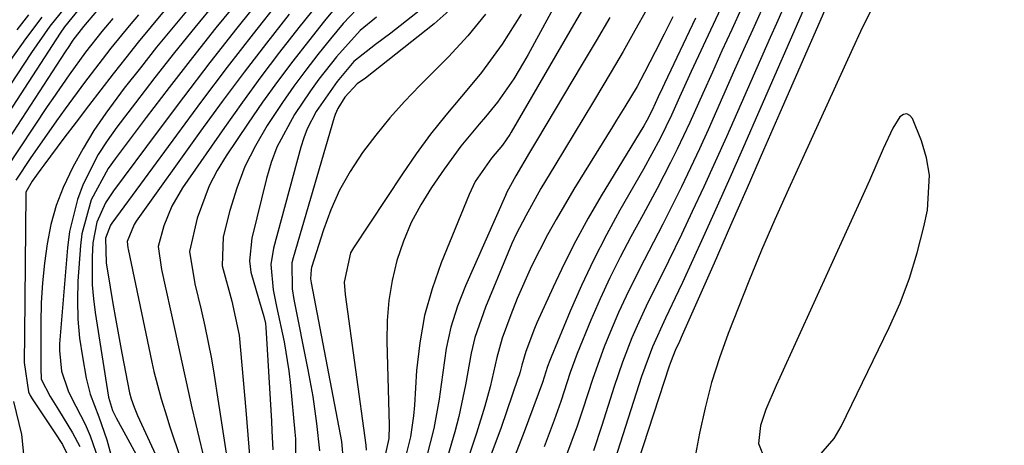
# Model space of a CAD drawing. Units: inches. Extents: x 1852430 to 1857705, y 474059 to 480329.
# Drawn here: x 1856794 to 1856926, y 475256 to 475313 of the extents above; entities that cross this region are included whole.
import ezdxf

# ---------------------------------------------------------------- set-up
doc = ezdxf.new("R2010")
doc.units = ezdxf.units.IN
doc.header["$MEASUREMENT"] = 0
for name, color, linetype in [('1', 7, 'Continuous'), ('7', 7, 'Continuous'), ('8', 7, 'Continuous')]:
    doc.layers.add(name, color=color, linetype=linetype)

msp = doc.modelspace()

# ---------------------------------------------------------------- linework, layer by layer
at = {"layer": '1', "color": 18}
for points in [[(1856915.58, 475291.86, 1660), (1856915.18, 475294.17, 1660), (1856914.5, 475296.45, 1660), (1856913.31, 475299.45, 1660), (1856912.93, 475299.85, 1660), (1856912.53, 475300.05, 1660), (1856912.09, 475299.95, 1660), (1856911.62, 475299.65, 1660), (1856910.67, 475298.15, 1660), (1856909.39, 475295.37, 1660), (1856907.54, 475291.15, 1660), (1856906.91, 475289.75, 1660), (1856895.54, 475264.81, 1660), (1856895.06, 475263.75, 1660), (1856893.69, 475260.54, 1660), (1856892.94, 475258.36, 1660), (1856892.71, 475255.99, 1660), (1856893.53, 475253.85, 1660)], [(1856900.47, 475253.9, 1660), (1856902.82, 475256.64, 1660), (1856903.75, 475258.23, 1660), (1856910.19, 475271.49, 1660), (1856911.63, 475274.75, 1660), (1856912.91, 475278.07, 1660), (1856913.94, 475281.47, 1660), (1856914.81, 475284.93, 1660), (1856915.29, 475287.16, 1660), (1856915.58, 475291.86, 1660)]]:
    msp.add_polyline3d(points, dxfattribs=at)
at = {"layer": '7', "color": 18}
for points in [[(1856926.04, 475351.83, 1662), (1856916.93, 475330.95, 1662), (1856916.12, 475329.22, 1662), (1856914.29, 475325.87, 1662), (1856912.53, 475323.03, 1662), (1856911.42, 475321.11, 1662), (1856910.9, 475320.13, 1662), (1856909.65, 475317.71, 1662), (1856908.53, 475315.51, 1662), (1856906.36, 475311.07, 1662), (1856905.32, 475308.83, 1662), (1856898.56, 475294.07, 1662), (1856896.71, 475290, 1662), (1856894.88, 475285.93, 1662), (1856893.1, 475281.83, 1662), (1856891.41, 475277.7, 1662), (1856888.64, 475270.7, 1662), (1856887.46, 475267.43, 1662), (1856886.4, 475264.12, 1662), (1856885.54, 475260.76, 1662), (1856884.8, 475257.36, 1662), (1856884.26, 475254.48, 1662)], [(1856867.39, 475318.21, 1686), (1856861.86, 475308.01, 1686), (1856861.25, 475306.91, 1686), (1856859.94, 475304.75, 1686), (1856857.76, 475301.64, 1686), (1856856.17, 475299.68, 1686), (1856855.31, 475298.7, 1686), (1856852.88, 475295.74, 1686), (1856850.62, 475292.66, 1686), (1856848.93, 475290.22, 1686), (1856847.49, 475287.91, 1686), (1856846.21, 475285.52, 1686), (1856845.18, 475283.02, 1686), (1856844.3, 475280.43, 1686), (1856843.68, 475277.78, 1686), (1856843.22, 475275.1, 1686), (1856843, 475272.4, 1686), (1856842.95, 475269.67, 1686), (1856843.26, 475258.39, 1686), (1856843.21, 475256.65, 1686), (1856842.29, 475252.41, 1686)], [(1856903.7, 475318.86, 1664), (1856895.56, 475300.21, 1664), (1856893.36, 475295.18, 1664), (1856891.16, 475290.15, 1664), (1856888.96, 475285.12, 1664), (1856886.75, 475280.09, 1664), (1856882.68, 475270.86, 1664), (1856882.5, 475270.45, 1664), (1856882.13, 475269.63, 1664), (1856881.56, 475268.41, 1664), (1856880.99, 475267.02, 1664), (1856880.74, 475266.31, 1664), (1856875.15, 475249.25, 1664)], [(1856826.56, 475316.09, 1708), (1856822.91, 475311.53, 1708), (1856819.29, 475306.93, 1708), (1856815.74, 475302.29, 1708), (1856812.22, 475297.62, 1708), (1856806.38, 475289.76, 1708), (1856805.33, 475288.17, 1708), (1856804.16, 475285.57, 1708), (1856803.64, 475282.79, 1708), (1856803.54, 475280.95, 1708), (1856803.55, 475277.2, 1708), (1856803.71, 475275.33, 1708), (1856803.94, 475273.47, 1708), (1856805.72, 475262.19, 1708), (1856806.27, 475260.4, 1708), (1856806.76, 475259.39, 1708), (1856808.05, 475257.03, 1708), (1856809.67, 475254, 1708)], [(1856850.18, 475316.16, 1694), (1856843.5, 475310.84, 1694), (1856841.46, 475309.31, 1694), (1856838.56, 475307.04, 1694), (1856836.31, 475304.4, 1694), (1856833.5, 475300.35, 1694), (1856832.3, 475298.05, 1694), (1856831.84, 475296.83, 1694), (1856831.45, 475295.59, 1694), (1856827.79, 475282.11, 1694), (1856827.43, 475279.89, 1694), (1856827.76, 475276.52, 1694), (1856828.2, 475274.28, 1694), (1856829.24, 475269.59, 1694), (1856829.87, 475265.69, 1694), (1856830.09, 475263.72, 1694), (1856830.67, 475257.5, 1694), (1856830.74, 475256.6, 1694), (1856830.73, 475252.1, 1694)], [(1856800.56, 475315.1, 1726), (1856797.88, 475311.78, 1726), (1856795.43, 475308.28, 1726), (1856787.79, 475296.71, 1726)], [(1856801.81, 475314.1, 1724), (1856799.84, 475311.71, 1724), (1856799.25, 475310.83, 1724), (1856789.19, 475295.4, 1724)], [(1856816.6, 475314.34, 1714), (1856814.37, 475311.66, 1714), (1856812.16, 475308.96, 1714), (1856809.98, 475306.23, 1714), (1856807.83, 475303.48, 1714), (1856805.36, 475300.16, 1714), (1856803.77, 475297.83, 1714), (1856802.31, 475295.41, 1714), (1856800.93, 475292.94, 1714), (1856799.66, 475290.23, 1714), (1856798.71, 475287.79, 1714), (1856798.02, 475285.27, 1714), (1856797.49, 475282.69, 1714), (1856797.14, 475280.07, 1714), (1856796.88, 475277.44, 1714), (1856796.73, 475274.8, 1714), (1856796.67, 475272.15, 1714), (1856796.67, 475266.67, 1714), (1856796.67, 475266.03, 1714), (1856796.71, 475264.59, 1714), (1856797.93, 475262.27, 1714), (1856799.03, 475260.48, 1714), (1856800.91, 475257.42, 1714), (1856801.87, 475255.58, 1714)], [(1856819.98, 475314.9, 1712), (1856817.26, 475311.6, 1712), (1856814.57, 475308.27, 1712), (1856811.93, 475304.92, 1712), (1856809.31, 475301.54, 1712), (1856806.82, 475298.28, 1712), (1856805.54, 475296.47, 1712), (1856804.35, 475294.6, 1712), (1856802.35, 475290.66, 1712), (1856801.57, 475288.59, 1712), (1856800.5, 475284.33, 1712), (1856800.22, 475282.14, 1712), (1856799.17, 475269.31, 1712), (1856799.14, 475268.39, 1712), (1856799.45, 475265.65, 1712), (1856800.34, 475263.03, 1712), (1856800.74, 475262.19, 1712), (1856802.59, 475258.55, 1712), (1856803.27, 475257, 1712), (1856804.38, 475253.8, 1712)], [(1856828.61, 475315.2, 1706), (1856825.09, 475310.75, 1706), (1856821.61, 475306.28, 1706), (1856818.18, 475301.76, 1706), (1856814.8, 475297.2, 1706), (1856806.17, 475285.44, 1706), (1856806, 475285.18, 1706), (1856805.31, 475283.45, 1706), (1856805.4, 475280.15, 1706), (1856805.92, 475276.9, 1706), (1856806.29, 475274.68, 1706), (1856806.68, 475272.47, 1706), (1856807.51, 475268.05, 1706), (1856808.55, 475262.74, 1706), (1856808.74, 475261.96, 1706), (1856809.14, 475260.82, 1706), (1856809.62, 475259.71, 1706), (1856814.4, 475249.29, 1706)], [(1856833.82, 475314.88, 1702), (1856831.19, 475311.6, 1702), (1856828.62, 475308.32, 1702), (1856826.1, 475305.01, 1702), (1856823.64, 475301.64, 1702), (1856821.24, 475298.25, 1702), (1856815.64, 475290.18, 1702), (1856814.19, 475287.71, 1702), (1856813.12, 475285.06, 1702), (1856812.37, 475282.31, 1702), (1856812.8, 475279.26, 1702), (1856814.63, 475270.97, 1702), (1856815.08, 475268.92, 1702), (1856815.53, 475266.87, 1702), (1856816.43, 475262.77, 1702), (1856816.89, 475260.72, 1702), (1856817.84, 475256.63, 1702), (1856818.33, 475254.59, 1702)], [(1856839.84, 475314.98, 1698), (1856837.12, 475312.12, 1698), (1856835.43, 475310.1, 1698), (1856833.75, 475308, 1698), (1856832.12, 475305.9, 1698), (1856830.53, 475303.76, 1698), (1856829, 475301.58, 1698), (1856826.95, 475298.5, 1698), (1856825.37, 475295.79, 1698), (1856823.98, 475293.01, 1698), (1856822.88, 475290.1, 1698), (1856821.96, 475287.11, 1698), (1856821.07, 475283.59, 1698), (1856820.91, 475279.72, 1698), (1856822.24, 475274.99, 1698), (1856823.22, 475270.44, 1698), (1856824.1, 475260.42, 1698), (1856824.38, 475257.12, 1698), (1856824.75, 475252.17, 1698)], [(1856852.5, 475314.95, 1692), (1856849.3, 475312.08, 1692), (1856840.12, 475304.85, 1692), (1856839, 475304.05, 1692), (1856837.34, 475302.28, 1692), (1856836.41, 475300.79, 1692), (1856836.05, 475299.97, 1692), (1856835.91, 475299.55, 1692), (1856830.43, 475280.8, 1692), (1856830.27, 475280.12, 1692), (1856830.28, 475276.64, 1692), (1856830.52, 475275.25, 1692), (1856832.4, 475265.83, 1692), (1856833.05, 475262.24, 1692), (1856833.57, 475258.63, 1692), (1856833.97, 475255, 1692)], [(1856869.66, 475314.92, 1684), (1856868.23, 475312.5, 1684), (1856859.61, 475297.6, 1684), (1856859.43, 475297.3, 1684), (1856858.42, 475295.87, 1684), (1856856.97, 475294.13, 1684), (1856854.8, 475291, 1684), (1856853.98, 475289.29, 1684), (1856850.25, 475280.15, 1684), (1856849.01, 475276.64, 1684), (1856848.01, 475273.08, 1684), (1856847.36, 475269.43, 1684), (1856846.94, 475265.73, 1684), (1856846.65, 475261.08, 1684), (1856846.52, 475259.67, 1684), (1856846.13, 475256.87, 1684), (1856845.11, 475252.75, 1684)], [(1856887.62, 475314.08, 1674), (1856885.29, 475309.15, 1674), (1856883.69, 475305.71, 1674), (1856882.14, 475302.27, 1674), (1856881.07, 475299.88, 1674), (1856879.53, 475296.74, 1674), (1856877.29, 475292.65, 1674), (1856874.16, 475287.17, 1674), (1856872.35, 475283.86, 1674), (1856870.62, 475280.51, 1674), (1856869.02, 475277.1, 1674), (1856867.5, 475273.65, 1674), (1856864.94, 475267.51, 1674), (1856864.77, 475267.09, 1674), (1856864.47, 475266.25, 1674), (1856863.77, 475264.13, 1674), (1856861.35, 475257.53, 1674), (1856859.9, 475253.85, 1674)], [(1856890.43, 475314.17, 1672), (1856889.11, 475311.33, 1672), (1856887.8, 475308.5, 1672), (1856886.52, 475305.65, 1672), (1856885.24, 475302.79, 1672), (1856883.5, 475298.88, 1672), (1856881.82, 475295.32, 1672), (1856880.94, 475293.56, 1672), (1856879.14, 475290.06, 1672), (1856877.27, 475286.59, 1672), (1856875.62, 475283.6, 1672), (1856874.18, 475280.87, 1672), (1856872.79, 475278.11, 1672), (1856871.49, 475275.3, 1672), (1856870.26, 475272.47, 1672), (1856868.41, 475267.99, 1672), (1856867.5, 475265.46, 1672), (1856866.26, 475261.61, 1672), (1856865.35, 475259.07, 1672), (1856864.03, 475255.54, 1672)], [(1856898.99, 475314.57, 1666), (1856892.71, 475300.23, 1666), (1856890.87, 475296.06, 1666), (1856889.02, 475291.89, 1666), (1856887.16, 475287.73, 1666), (1856885.28, 475283.58, 1666), (1856882.52, 475277.51, 1666), (1856882, 475276.4, 1666), (1856880.26, 475272.75, 1666), (1856878.51, 475268.91, 1666), (1856877.05, 475264.94, 1666), (1856873.46, 475253.8, 1666)], [(1856804.11, 475313.77, 1722), (1856802.36, 475311.75, 1722), (1856800.96, 475309.89, 1722), (1856800.4, 475309.08, 1722), (1856799.91, 475308.34, 1722), (1856790.61, 475294.08, 1722)], [(1856796.78, 475312.97, 1728), (1856794.62, 475310.11, 1728), (1856792.54, 475307.18, 1728)], [(1856809.74, 475313.32, 1718), (1856808.5, 475311.84, 1718), (1856806.05, 475308.84, 1718), (1856804.85, 475307.32, 1718), (1856802.5, 475304.24, 1718), (1856799.92, 475300.74, 1718), (1856798.76, 475299.12, 1718), (1856796.47, 475295.87, 1718), (1856795.34, 475294.23, 1718), (1856793.3, 475291.2, 1718)], [(1856813.17, 475313.83, 1716), (1856811.43, 475311.75, 1716), (1856809.71, 475309.66, 1716), (1856808.02, 475307.54, 1716), (1856806.34, 475305.41, 1716), (1856804.68, 475303.26, 1716), (1856803.03, 475301.11, 1716), (1856801.39, 475298.95, 1716), (1856799.76, 475296.79, 1716), (1856797.05, 475293.18, 1716), (1856796.66, 475292.66, 1716), (1856795.52, 475291.07, 1716), (1856794.65, 475289.58, 1716), (1856794.64, 475289.47, 1716), (1856794.64, 475289.36, 1716), (1856794.48, 475270.59, 1716), (1856794.45, 475266.81, 1716), (1856795.01, 475262.87, 1716), (1856795.25, 475262.4, 1716), (1856795.52, 475261.94, 1716), (1856798.52, 475257.41, 1716), (1856799.56, 475255.82, 1716), (1856800.9, 475253.08, 1716)], [(1856829.91, 475313.4, 1704), (1856826.87, 475309.53, 1704), (1856823.87, 475305.64, 1704), (1856820.94, 475301.7, 1704), (1856818.04, 475297.72, 1704), (1856809.42, 475285.7, 1704), (1856809.15, 475285.28, 1704), (1856808.2, 475282.97, 1704), (1856808.29, 475282.13, 1704), (1856808.33, 475281.96, 1704), (1856811.52, 475266.83, 1704), (1856811.8, 475265.6, 1704), (1856812.77, 475261.94, 1704), (1856813.51, 475259.52, 1704), (1856813.9, 475258.32, 1704), (1856814.3, 475257.13, 1704), (1856816.4, 475250.98, 1704)], [(1856841.6, 475312.99, 1696), (1856839.4, 475311.21, 1696), (1856836.24, 475307.7, 1696), (1856833.86, 475304.69, 1696), (1856832.73, 475303.15, 1696), (1856830.6, 475299.98, 1696), (1856828.25, 475295.59, 1696), (1856827.49, 475293.54, 1696), (1856826.87, 475291.43, 1696), (1856824.91, 475283.45, 1696), (1856824.59, 475280.41, 1696), (1856824.77, 475278.9, 1696), (1856825.78, 475275.35, 1696), (1856826.52, 475272.97, 1696), (1856826.71, 475272, 1696), (1856826.76, 475271.5, 1696), (1856827.51, 475258.95, 1696), (1856827.58, 475257.68, 1696), (1856827.7, 475255.12, 1696)], [(1856860.92, 475313.37, 1688), (1856858.41, 475309.37, 1688), (1856855.62, 475305.58, 1688), (1856854.12, 475303.76, 1688), (1856852.94, 475302.4, 1688), (1856850.85, 475299.9, 1688), (1856848.82, 475297.34, 1688), (1856846.9, 475294.71, 1688), (1856845.05, 475292.03, 1688), (1856838.49, 475282.15, 1688), (1856838.09, 475281.45, 1688), (1856837.27, 475277.53, 1688), (1856837.39, 475275.91, 1688), (1856840.15, 475255.76, 1688), (1856840.19, 475255.08, 1688)], [(1856872.81, 475312.93, 1682), (1856870.96, 475309.81, 1682), (1856869.11, 475306.7, 1682), (1856862.98, 475296.44, 1682), (1856862.05, 475294.89, 1682), (1856860.23, 475291.77, 1682), (1856859.04, 475289.6, 1682), (1856858.83, 475289.15, 1682), (1856853.49, 475277.06, 1682), (1856852.43, 475274.32, 1682), (1856851.54, 475271.54, 1682), (1856850.9, 475268.69, 1682), (1856850.21, 475263.87, 1682), (1856849.95, 475261.91, 1682), (1856849.24, 475258, 1682), (1856848.27, 475254.15, 1682)], [(1856881.24, 475313.05, 1678), (1856880.06, 475310.71, 1678), (1856878.87, 475308.37, 1678), (1856877.44, 475305.58, 1678), (1856876.45, 475303.73, 1678), (1856874.82, 475301.01, 1678), (1856873.71, 475299.22, 1678), (1856873.16, 475298.33, 1678), (1856867.99, 475289.98, 1678), (1856865.6, 475285.93, 1678), (1856864.47, 475283.87, 1678), (1856862.33, 475279.67, 1678), (1856860.42, 475275.38, 1678), (1856859.55, 475273.2, 1678), (1856858.39, 475270.04, 1678), (1856857.66, 475267.48, 1678), (1856856.79, 475263.56, 1678), (1856856.08, 475260.98, 1678), (1856854.98, 475257.36, 1678), (1856853.95, 475254.3, 1678)], [(1856884.26, 475312.84, 1676), (1856880.12, 475304.11, 1676), (1856879.84, 475303.52, 1676), (1856879.29, 475302.33, 1676), (1856878.48, 475300.55, 1676), (1856877.73, 475299.15, 1676), (1856877.33, 475298.47, 1676), (1856871.65, 475289.09, 1676), (1856869.92, 475286.11, 1676), (1856868.25, 475283.08, 1676), (1856866.7, 475280, 1676), (1856865.21, 475276.88, 1676), (1856863.05, 475272.12, 1676), (1856862.71, 475271.35, 1676), (1856861.56, 475268.27, 1676), (1856861.04, 475266.46, 1676), (1856860.8, 475265.56, 1676), (1856860.66, 475265.11, 1676), (1856860.51, 475264.66, 1676), (1856858.26, 475258.11, 1676), (1856856.89, 475254.43, 1676)], [(1856895.93, 475314.04, 1668), (1856895.09, 475312.16, 1668), (1856894.25, 475310.27, 1668), (1856889.89, 475300.32, 1668), (1856888.4, 475296.97, 1668), (1856886.9, 475293.63, 1668), (1856885.37, 475290.3, 1668), (1856883.82, 475286.98, 1668), (1856882.39, 475283.93, 1668), (1856880.67, 475280.36, 1668), (1856878.67, 475276.39, 1668), (1856877.9, 475274.83, 1668), (1856876.45, 475271.69, 1668), (1856875.76, 475270.09, 1668), (1856874.5, 475266.86, 1668), (1856873.38, 475263.58, 1668), (1856871.74, 475258.4, 1668), (1856870.6, 475254.99, 1668)], [(1856793, 475261.58, 1718), (1856794.07, 475257.17, 1718), (1856794.53, 475252.78, 1718)]]:
    msp.add_polyline3d(points, dxfattribs=at)
at = {"layer": '8', "color": 18}
for points in [[(1856823.29, 475315.49, 1710), (1856820.1, 475311.56, 1710), (1856816.95, 475307.6, 1710), (1856813.84, 475303.6, 1710), (1856810.77, 475299.58, 1710), (1856806.59, 475294.04, 1710), (1856805.68, 475292.74, 1710), (1856803.41, 475288.57, 1710), (1856802.13, 475284.03, 1710), (1856801.95, 475282.46, 1710), (1856801.63, 475277.68, 1710), (1856801.56, 475275.14, 1710), (1856801.61, 475272.6, 1710), (1856801.85, 475270.08, 1710), (1856802.22, 475267.56, 1710), (1856802.74, 475264.69, 1710), (1856803.25, 475262.57, 1710), (1856804.43, 475259.53, 1710), (1856805.49, 475256.44, 1710), (1856806.18, 475254, 1710)], [(1856806.31, 475312.83, 1720), (1856804.81, 475311.05, 1720), (1856802.66, 475308.31, 1720), (1856800.45, 475305.29, 1720), (1856798.25, 475302.11, 1720), (1856797.53, 475301.04, 1720), (1856792.04, 475292.77, 1720)], [(1856795.01, 475313.31, 1730), (1856793.47, 475311.31, 1730)], [(1856835.7, 475313.8, 1700), (1856834.62, 475312.49, 1700), (1856832.47, 475309.8, 1700), (1856830.37, 475307.11, 1700), (1856828.32, 475304.38, 1700), (1856826.33, 475301.61, 1700), (1856824.4, 475298.8, 1700), (1856821.46, 475294.43, 1700), (1856820.27, 475292.46, 1700), (1856819.2, 475290.43, 1700), (1856817.6, 475286.12, 1700), (1856816.55, 475281.65, 1700), (1856817.28, 475277.31, 1700), (1856818.12, 475273.84, 1700), (1856818.62, 475271.66, 1700), (1856819.48, 475267.29, 1700), (1856819.85, 475265.09, 1700), (1856820.33, 475261.92, 1700), (1856820.64, 475259.9, 1700), (1856821.27, 475255.86, 1700), (1856821.59, 475253.83, 1700)], [(1856856.17, 475313.39, 1690), (1856853.78, 475310.48, 1690), (1856851.22, 475307.69, 1690), (1856847.36, 475303.85, 1690), (1856845.32, 475301.71, 1690), (1856843.35, 475299.51, 1690), (1856841.49, 475297.22, 1690), (1856839.7, 475294.87, 1690), (1856838.06, 475292.35, 1690), (1856836.65, 475289.86, 1690), (1856835.48, 475287.24, 1690), (1856834.48, 475284.54, 1690), (1856832.88, 475279.51, 1690), (1856832.82, 475279.26, 1690), (1856832.77, 475277.98, 1690), (1856832.84, 475277.46, 1690), (1856836.72, 475257.18, 1690), (1856836.89, 475256.22, 1690), (1856837.12, 475253.65, 1690)], [(1856877.7, 475313.98, 1680), (1856876.15, 475311.19, 1680), (1856874.57, 475308.41, 1680), (1856872.96, 475305.66, 1680), (1856870.6, 475301.72, 1680), (1856869.31, 475299.58, 1680), (1856866.73, 475295.3, 1680), (1856865.44, 475293.16, 1680), (1856863.59, 475290.06, 1680), (1856861.54, 475286.44, 1680), (1856860.27, 475283.97, 1680), (1856859.69, 475282.71, 1680), (1856859.14, 475281.43, 1680), (1856856.15, 475274.22, 1680), (1856854.75, 475270.16, 1680), (1856854.25, 475268.07, 1680), (1856853.49, 475263.82, 1680), (1856852.6, 475259.6, 1680), (1856852.06, 475257.51, 1680), (1856851.09, 475254.21, 1680)], [(1856893.09, 475313.91, 1670), (1856891.88, 475311.27, 1670), (1856890.69, 475308.62, 1670), (1856889.5, 475305.96, 1670), (1856887.09, 475300.47, 1670), (1856885.94, 475297.91, 1670), (1856884.78, 475295.37, 1670), (1856883.59, 475292.83, 1670), (1856882.38, 475290.31, 1670), (1856882.29, 475290.12, 1670), (1856881.09, 475287.7, 1670), (1856879.88, 475285.29, 1670), (1856878.65, 475282.89, 1670), (1856877.4, 475280.5, 1670), (1856877.13, 475280, 1670), (1856874.97, 475275.69, 1670), (1856873.97, 475273.49, 1670), (1856872.88, 475270.96, 1670), (1856872.04, 475268.88, 1670), (1856870.52, 475264.67, 1670), (1856869.14, 475260.41, 1670), (1856868.42, 475258.28, 1670), (1856866.89, 475254.08, 1670)]]:
    msp.add_polyline3d(points, dxfattribs=at)

doc.saveas('drawing.dxf')
